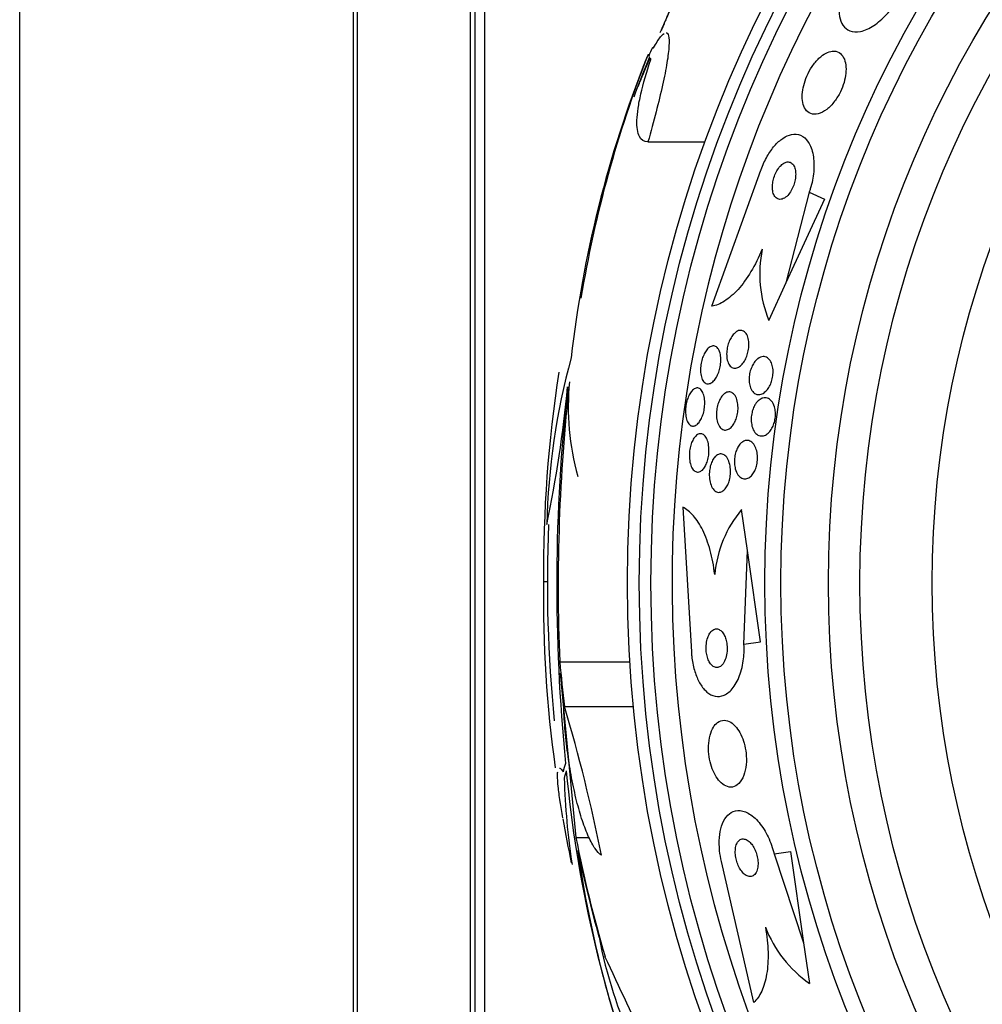
# Model space of a CAD drawing. Units: millimetres. Extents: x 0 to 1432, y 0 to 2123.
# Drawn here: x 1015 to 1035, y 1171 to 1191 of the extents above; entities that cross this region are included whole.
import ezdxf
from ezdxf import colors
from ezdxf.entities.mleader import LeaderData, LeaderLine
from ezdxf.math import Vec2, Vec3

# ---------------------------------------------------------------- set-up
doc = ezdxf.new("R2010")
doc.units = ezdxf.units.MM
doc.layers.add('DV1_Défaut', color=7, linetype='Continuous')
doc.layers.add('Défaut', color=7, linetype='Continuous')

# ---------------------------------------------------------------- blocks, each defined once
blk = doc.blocks.new('_DOT')
at = {"color": 0}
blk.add_line((0, 0), (-1, 0), dxfattribs=at)
at = {"color": 0, "const_width": 0.333}
blk.add_lwpolyline([(-0.1665, 0, 1), (0.1665, 0, 1)], format="xyb", close=True, dxfattribs=at)
blk = doc.blocks.new('SE')
at = {"layer": 'DV1_Défaut', "color": 7, "linetype": 'Continuous'}
for p, q in [((1015.12, 1162.769), (1015.12, 1196.154)), ((1022.061, 1162.769), (1022.061, 1196.154)), ((1022.143, 1162.812), (1022.143, 1196.112)), ((1024.491, 1162.812), (1024.491, 1196.112)), ((1024.591, 1162.912), (1024.591, 1196.012)), ((1024.791, 1163.462), (1024.791, 1195.462)), ((1027.975, 1189.771), (1028.216, 1190.387)), ((1028.185, 1190.447), (1028.212, 1190.447)), ((1028.183, 1188.63), (1029.372, 1188.63)), ((1029.51, 1185.212), (1030.531, 1188.044)), ((1031.535, 1187.585), (1031.052, 1185.697)), ((1031.535, 1187.585), (1031.85, 1187.441)), ((1031.85, 1187.441), (1031.052, 1185.697)), ((1031.052, 1185.697), (1030.697, 1184.921)), ((1028.907, 1181.036), (1029.086, 1178.03)), ((1030.249, 1180.134), (1030.127, 1180.987)), ((1030.179, 1178.186), (1030.249, 1180.134)), ((1030.521, 1178.235), (1030.249, 1180.134)), ((1026.091, 1179.487), (1026.012, 1179.487)), ((1030.179, 1178.186), (1030.521, 1178.235)), ((1026.349, 1177.824), (1027.807, 1177.824)), ((1026.36, 1177.584), (1026.684, 1174.173)), ((1026.448, 1176.891), (1027.881, 1176.891)), ((1026.684, 1174.173), (1026.964, 1174.173)), ((1030.804, 1173.831), (1031.146, 1173.88)), ((1030.804, 1173.831), (1031.418, 1171.981)), ((1031.146, 1173.88), (1031.418, 1171.981)), ((1030.383, 1170.74), (1029.71, 1173.674)), ((1031.418, 1171.981), (1031.539, 1171.136))]:
    blk.add_line(p, q, dxfattribs=at)
for radius in [26.834, 26.588, 26.346, 23.976, 23.645, 22.655, 22, 20.5]:
    blk.add_circle((1054.591, 1179.462), radius, dxfattribs=at)
for centre, radius, start, end in [((1054.591, 1179.462), 25.906, 104.778, 269.2147), ((1054.591, 1179.462), 28.55, 155.4099, 156.3894), ((1054.591, 1179.462), 28.575, 157.0709, 157.4617), ((1051.576, 1181.279), 25.124, 158.599, 170.6085), ((1054.591, 1179.462), 28.6, 157.5355, 157.9891), ((1050.648, 1181.4), 24.218, 158.3624, 173.5004), ((1054.591, 1179.462), 28.55, 157.9132, 159.284), ((1033.025, 1185.883), 2.519, 168.1896, 202.4599), ((1040.427, 1180.351), 14.351, 164.6847, 178.7003), ((1053.36, 1179.691), 27.349, 171.2665, 180.4281), ((1064.409, 1179.408), 38.093, 173.6215, 182.3824), ((1031.753, 1183.109), 5.228, 174.1672, 195.8888), ((1000.714, 1185.978), 25.913, 348.1959, 354.5956), ((1063.912, 1179.414), 37.626, 173.709, 185.6465), ((1032.039, 1179.408), 2.479, 140.4546, 174.628), ((1054.591, 1179.462), 28.5, 177.5572, 185.7715), ((1054.591, 1179.462), 37.5, 207.7153, 0), ((1050.338, 1179.081), 24.33, 179.0445, 188.1868), ((994.297, 1167.258), 33.562, 11.2434, 16.6779), ((1051.987, 1177.913), 25.611, 185.2799, 200.751), ((1040.897, 1175.825), 14.462, 181.6748, 188.8128), ((1054.591, 1179.462), 28.6, 189.8698, 191.7408), ((1049.632, 1177.143), 23.136, 188.0618, 201.3364), ((1033.015, 1173.234), 2.565, 201.2369, 234.8672), ((1037.445, 1174.124), 10.478, 191.1634, 216.9849), ((791.426, 1060.712), 260.67, 24.26104, 25.19909)]:
    blk.add_arc(centre, radius, start, end, dxfattribs=at)
for centre, major_axis, ratio, start_param, end_param in [((1054.591, 1190.615), (-26.334, 0), 0.021885, 0.036461, 0.056081), ((1054.591, 1190.446), (-26.397, 0), 0.064138, 0.018902, 0.061127), ((1054.591, 1180.22), (-28.348, 0), 0.979798, 0.086359, 0.120164), ((1054.591, 1180.216), (-28.359, 0), 0.97905, 0.09496, 0.117963), ((1054.591, 1175.057), (-28.234, 0), 0.261489, -0.088842, -0.064947), ((1054.591, 1174.92), (-28.21, 0), 0.263662, -0.085697, -0.064933), ((1054.591, 1179.655), (-28.442, 0), 0.997927, 0.194363, 0.284192), ((1054.591, 1179.689), (-28.465, 0), 0.996657, 0.205541, 0.270959)]:
    blk.add_ellipse(centre, major_axis=major_axis, ratio=ratio, start_param=start_param, end_param=end_param, dxfattribs=at)
for points, knots in [([(1032.361, 1192.046), (1032.351, 1192.028), (1032.341, 1192.01), (1032.331, 1191.992), (1032.284, 1191.902), (1032.245, 1191.808), (1032.216, 1191.718), (1032.188, 1191.63), (1032.169, 1191.543), (1032.161, 1191.464), (1032.152, 1191.382), (1032.154, 1191.305), (1032.165, 1191.238), (1032.177, 1191.165), (1032.202, 1191.103), (1032.235, 1191.054), (1032.273, 1190.999), (1032.323, 1190.96), (1032.381, 1190.938), (1032.445, 1190.914), (1032.521, 1190.91), (1032.603, 1190.927), (1032.689, 1190.944), (1032.783, 1190.985), (1032.878, 1191.048), (1032.967, 1191.106), (1033.06, 1191.187), (1033.146, 1191.283), (1033.221, 1191.366), (1033.293, 1191.464), (1033.354, 1191.568), (1033.358, 1191.574), (1033.361, 1191.58), (1033.365, 1191.587)], [0, 0, 0, 0, 0.018139, 0.018139, 0.018139, 0.108747, 0.108747, 0.108747, 0.19656, 0.19656, 0.19656, 0.288659, 0.288659, 0.288659, 0.390426, 0.390426, 0.390426, 0.504961, 0.504961, 0.504961, 0.631367, 0.631367, 0.631367, 0.762552, 0.762552, 0.762552, 0.886331, 0.886331, 0.886331, 0.99357, 0.99357, 0.99357, 1, 1, 1, 1]), ([(1028.465, 1190.949), (1028.467, 1190.954), (1028.47, 1190.959), (1028.472, 1190.964), (1028.509, 1191.052), (1028.542, 1191.131), (1028.568, 1191.193), (1028.592, 1191.251), (1028.611, 1191.295), (1028.621, 1191.32), (1028.63, 1191.341), (1028.633, 1191.349), (1028.632, 1191.346)], [0, 0, 0, 0, 0.020264, 0.020264, 0.020264, 0.387628, 0.387628, 0.387628, 0.727209, 0.727209, 0.727209, 1, 1, 1, 1]), ([(1028.558, 1190.898), (1028.582, 1190.899), (1028.6, 1190.878), (1028.623, 1190.789), (1028.626, 1190.718), (1028.614, 1190.53), (1028.6, 1190.411), (1028.554, 1190.137), (1028.524, 1189.981), (1028.447, 1189.634), (1028.402, 1189.449), (1028.301, 1189.054), (1028.244, 1188.845), (1028.183, 1188.63)], [0, 0, 0, 0, 0.155323, 0.155323, 0.324259, 0.324259, 0.493194, 0.493194, 0.662129, 0.662129, 0.831065, 0.831065, 1, 1, 1, 1]), ([(1028.298, 1190.583), (1028.353, 1190.682), (1028.402, 1190.758), (1028.471, 1190.845), (1028.496, 1190.869), (1028.518, 1190.884)], [0, 0, 0, 0, 0.608705, 0.608705, 1, 1, 1, 1]), ([(1027.975, 1189.771), (1027.981, 1189.785), (1027.987, 1189.8), (1027.993, 1189.815), (1028.022, 1189.885), (1028.055, 1189.965), (1028.091, 1190.051), (1028.129, 1190.143), (1028.17, 1190.242), (1028.212, 1190.343), (1028.216, 1190.353), (1028.22, 1190.363), (1028.224, 1190.373)], [0, 0, 0, 0, 0.090596, 0.090596, 0.090596, 0.507145, 0.507145, 0.507145, 0.955335, 0.955335, 0.955335, 1, 1, 1, 1]), ([(1031.886, 1190.476), (1031.838, 1190.451), (1031.787, 1190.414), (1031.738, 1190.367), (1031.688, 1190.32), (1031.639, 1190.261), (1031.595, 1190.195), (1031.554, 1190.135), (1031.517, 1190.067), (1031.487, 1189.998), (1031.46, 1189.935), (1031.437, 1189.868), (1031.421, 1189.804), (1031.405, 1189.74), (1031.395, 1189.676), (1031.392, 1189.618), (1031.388, 1189.556), (1031.392, 1189.498), (1031.402, 1189.448), (1031.414, 1189.392), (1031.433, 1189.344), (1031.458, 1189.307), (1031.487, 1189.265), (1031.524, 1189.235), (1031.566, 1189.219), (1031.611, 1189.202), (1031.664, 1189.2), (1031.721, 1189.214), (1031.777, 1189.228), (1031.839, 1189.259), (1031.9, 1189.306), (1031.955, 1189.349), (1032.011, 1189.406), (1032.063, 1189.474), (1032.107, 1189.532), (1032.148, 1189.6), (1032.183, 1189.67), (1032.214, 1189.733), (1032.24, 1189.8), (1032.259, 1189.865), (1032.277, 1189.929), (1032.29, 1189.993), (1032.296, 1190.053), (1032.303, 1190.116), (1032.302, 1190.175), (1032.296, 1190.228), (1032.288, 1190.287), (1032.273, 1190.338), (1032.251, 1190.38), (1032.227, 1190.427), (1032.195, 1190.463), (1032.157, 1190.486), (1032.115, 1190.511), (1032.066, 1190.522), (1032.013, 1190.516), (1031.973, 1190.511), (1031.93, 1190.498), (1031.886, 1190.476)], [0, 0, 0, 0, 0.052815, 0.052815, 0.052815, 0.105983, 0.105983, 0.105983, 0.154257, 0.154257, 0.154257, 0.19876, 0.19876, 0.19876, 0.243407, 0.243407, 0.243407, 0.291417, 0.291417, 0.291417, 0.345014, 0.345014, 0.345014, 0.404975, 0.404975, 0.404975, 0.469577, 0.469577, 0.469577, 0.534013, 0.534013, 0.534013, 0.592456, 0.592456, 0.592456, 0.642682, 0.642682, 0.642682, 0.6875, 0.6875, 0.6875, 0.731391, 0.731391, 0.731391, 0.778063, 0.778063, 0.778063, 0.830111, 0.830111, 0.830111, 0.888708, 0.888708, 0.888708, 0.952609, 0.952609, 0.952609, 1, 1, 1, 1]), ([(1028.183, 1188.63), (1028.103, 1188.63), (1028.043, 1188.667), (1027.985, 1188.78), (1027.971, 1188.828), (1027.954, 1188.941), (1027.951, 1189.006), (1027.956, 1189.154), (1027.965, 1189.237), (1027.992, 1189.419), (1028.011, 1189.52), (1028.085, 1189.84), (1028.154, 1190.079), (1028.243, 1190.343)], [0, 0, 0, 0, 0.25, 0.25, 0.375, 0.375, 0.5, 0.5, 0.625, 0.625, 0.75, 0.75, 1, 1, 1, 1]), ([(1030.531, 1188.044), (1030.532, 1188.048), (1030.534, 1188.052), (1030.535, 1188.056), (1030.57, 1188.152), (1030.614, 1188.247), (1030.663, 1188.332), (1030.709, 1188.413), (1030.761, 1188.486), (1030.815, 1188.548), (1030.871, 1188.612), (1030.929, 1188.664), (1030.986, 1188.703), (1031.049, 1188.745), (1031.111, 1188.772), (1031.17, 1188.784), (1031.236, 1188.797), (1031.299, 1188.79), (1031.355, 1188.767), (1031.417, 1188.741), (1031.472, 1188.692), (1031.516, 1188.626), (1031.562, 1188.556), (1031.597, 1188.464), (1031.616, 1188.357), (1031.635, 1188.254), (1031.64, 1188.133), (1031.628, 1188.005), (1031.618, 1187.893), (1031.594, 1187.772), (1031.558, 1187.655), (1031.551, 1187.631), (1031.544, 1187.608), (1031.535, 1187.585)], [0, 0, 0, 0, 0.003541, 0.003541, 0.003541, 0.095323, 0.095323, 0.095323, 0.183078, 0.183078, 0.183078, 0.274129, 0.274129, 0.274129, 0.37415, 0.37415, 0.37415, 0.486665, 0.486665, 0.486665, 0.611547, 0.611547, 0.611547, 0.742726, 0.742726, 0.742726, 0.868443, 0.868443, 0.868443, 0.97839, 0.97839, 0.97839, 1, 1, 1, 1]), ([(1031.005, 1188.185), (1030.981, 1188.171), (1030.955, 1188.149), (1030.931, 1188.122), (1030.907, 1188.096), (1030.883, 1188.062), (1030.862, 1188.025), (1030.843, 1187.991), (1030.826, 1187.953), (1030.812, 1187.914), (1030.799, 1187.877), (1030.789, 1187.839), (1030.782, 1187.802), (1030.775, 1187.763), (1030.771, 1187.725), (1030.771, 1187.691), (1030.771, 1187.652), (1030.775, 1187.616), (1030.782, 1187.585), (1030.791, 1187.55), (1030.803, 1187.521), (1030.819, 1187.497), (1030.837, 1187.471), (1030.86, 1187.453), (1030.885, 1187.443), (1030.911, 1187.433), (1030.941, 1187.432), (1030.973, 1187.442), (1031.003, 1187.451), (1031.036, 1187.47), (1031.067, 1187.498), (1031.095, 1187.523), (1031.123, 1187.556), (1031.147, 1187.594), (1031.168, 1187.627), (1031.188, 1187.665), (1031.203, 1187.704), (1031.218, 1187.74), (1031.23, 1187.779), (1031.238, 1187.816), (1031.247, 1187.854), (1031.252, 1187.892), (1031.253, 1187.928), (1031.255, 1187.967), (1031.253, 1188.003), (1031.248, 1188.036), (1031.242, 1188.072), (1031.232, 1188.104), (1031.218, 1188.13), (1031.202, 1188.159), (1031.183, 1188.182), (1031.16, 1188.196), (1031.135, 1188.211), (1031.107, 1188.217), (1031.076, 1188.212), (1031.054, 1188.209), (1031.03, 1188.2), (1031.005, 1188.185)], [0, 0, 0, 0, 0.049339, 0.049339, 0.049339, 0.098966, 0.098966, 0.098966, 0.144852, 0.144852, 0.144852, 0.188648, 0.188648, 0.188648, 0.234126, 0.234126, 0.234126, 0.284188, 0.284188, 0.284188, 0.3406, 0.3406, 0.3406, 0.403217, 0.403217, 0.403217, 0.468854, 0.468854, 0.468854, 0.531595, 0.531595, 0.531595, 0.586493, 0.586493, 0.586493, 0.633745, 0.633745, 0.633745, 0.677457, 0.677457, 0.677457, 0.721956, 0.721956, 0.721956, 0.770507, 0.770507, 0.770507, 0.825237, 0.825237, 0.825237, 0.886519, 0.886519, 0.886519, 0.951828, 0.951828, 0.951828, 1, 1, 1, 1]), ([(1030.559, 1186.399), (1030.489, 1186.229), (1030.41, 1186.074), (1030.239, 1185.791), (1030.148, 1185.668), (1029.963, 1185.462), (1029.869, 1185.381), (1029.685, 1185.264), (1029.595, 1185.227), (1029.51, 1185.212)], [0, 0, 0, 0, 0.25, 0.25, 0.5, 0.5, 0.75, 0.75, 1, 1, 1, 1]), ([(1030.003, 1184.67), (1030.031, 1184.693), (1030.061, 1184.707), (1030.09, 1184.711), (1030.118, 1184.715), (1030.146, 1184.71), (1030.171, 1184.696), (1030.196, 1184.682), (1030.219, 1184.657), (1030.237, 1184.624), (1030.254, 1184.593), (1030.267, 1184.553), (1030.275, 1184.508), (1030.281, 1184.469), (1030.283, 1184.424), (1030.28, 1184.379), (1030.278, 1184.339), (1030.271, 1184.297), (1030.262, 1184.258), (1030.252, 1184.22), (1030.24, 1184.182), (1030.226, 1184.149), (1030.211, 1184.113), (1030.193, 1184.081), (1030.174, 1184.053), (1030.154, 1184.022), (1030.131, 1183.996), (1030.108, 1183.977), (1030.083, 1183.954), (1030.056, 1183.939), (1030.03, 1183.931), (1030.002, 1183.922), (1029.974, 1183.922), (1029.948, 1183.931), (1029.922, 1183.941), (1029.897, 1183.96), (1029.877, 1183.989), (1029.857, 1184.016), (1029.842, 1184.052), (1029.832, 1184.095), (1029.823, 1184.133), (1029.818, 1184.177), (1029.819, 1184.223), (1029.819, 1184.263), (1029.824, 1184.306), (1029.832, 1184.348), (1029.839, 1184.386), (1029.85, 1184.425), (1029.863, 1184.46), (1029.877, 1184.497), (1029.893, 1184.531), (1029.91, 1184.56), (1029.929, 1184.593), (1029.95, 1184.62), (1029.972, 1184.643), (1029.982, 1184.653), (1029.992, 1184.662), (1030.003, 1184.67)], [0, 0, 0, 0, 0.063971, 0.063971, 0.063971, 0.127846, 0.127846, 0.127846, 0.193096, 0.193096, 0.193096, 0.253746, 0.253746, 0.253746, 0.306189, 0.306189, 0.306189, 0.352089, 0.352089, 0.352089, 0.395821, 0.395821, 0.395821, 0.441372, 0.441372, 0.441372, 0.491653, 0.491653, 0.491653, 0.548348, 0.548348, 0.548348, 0.611084, 0.611084, 0.611084, 0.676411, 0.676411, 0.676411, 0.738472, 0.738472, 0.738472, 0.792845, 0.792845, 0.792845, 0.840057, 0.840057, 0.840057, 0.884037, 0.884037, 0.884037, 0.92884, 0.92884, 0.92884, 0.977559, 0.977559, 0.977559, 1, 1, 1, 1]), ([(1029.437, 1184.341), (1029.463, 1184.364), (1029.489, 1184.38), (1029.515, 1184.387), (1029.54, 1184.393), (1029.565, 1184.391), (1029.588, 1184.38), (1029.611, 1184.368), (1029.633, 1184.347), (1029.65, 1184.318), (1029.667, 1184.29), (1029.68, 1184.253), (1029.688, 1184.21), (1029.696, 1184.172), (1029.699, 1184.128), (1029.698, 1184.082), (1029.697, 1184.041), (1029.692, 1183.998), (1029.684, 1183.957), (1029.676, 1183.917), (1029.666, 1183.878), (1029.653, 1183.842), (1029.639, 1183.806), (1029.624, 1183.772), (1029.607, 1183.742), (1029.588, 1183.711), (1029.568, 1183.683), (1029.548, 1183.662), (1029.525, 1183.638), (1029.501, 1183.621), (1029.478, 1183.611), (1029.453, 1183.6), (1029.427, 1183.598), (1029.404, 1183.604), (1029.38, 1183.61), (1029.357, 1183.626), (1029.338, 1183.65), (1029.319, 1183.674), (1029.303, 1183.707), (1029.293, 1183.747), (1029.283, 1183.783), (1029.277, 1183.826), (1029.276, 1183.872), (1029.275, 1183.912), (1029.277, 1183.956), (1029.284, 1183.999), (1029.29, 1184.039), (1029.299, 1184.08), (1029.311, 1184.117), (1029.322, 1184.155), (1029.337, 1184.191), (1029.353, 1184.222), (1029.369, 1184.256), (1029.388, 1184.285), (1029.408, 1184.309), (1029.417, 1184.321), (1029.427, 1184.331), (1029.437, 1184.341)], [0, 0, 0, 0, 0.061807, 0.061807, 0.061807, 0.123495, 0.123495, 0.123495, 0.187002, 0.187002, 0.187002, 0.247652, 0.247652, 0.247652, 0.301815, 0.301815, 0.301815, 0.349865, 0.349865, 0.349865, 0.395117, 0.395117, 0.395117, 0.44119, 0.44119, 0.44119, 0.49089, 0.49089, 0.49089, 0.545934, 0.545934, 0.545934, 0.606354, 0.606354, 0.606354, 0.669719, 0.669719, 0.669719, 0.731424, 0.731424, 0.731424, 0.787297, 0.787297, 0.787297, 0.836722, 0.836722, 0.836722, 0.882442, 0.882442, 0.882442, 0.928037, 0.928037, 0.928037, 0.976472, 0.976472, 0.976472, 1, 1, 1, 1]), ([(1030.467, 1184.123), (1030.503, 1184.15), (1030.541, 1184.165), (1030.577, 1184.167), (1030.608, 1184.168), (1030.638, 1184.16), (1030.665, 1184.142), (1030.693, 1184.125), (1030.718, 1184.096), (1030.738, 1184.059), (1030.754, 1184.03), (1030.766, 1183.995), (1030.774, 1183.957), (1030.782, 1183.918), (1030.786, 1183.873), (1030.784, 1183.828), (1030.783, 1183.788), (1030.777, 1183.746), (1030.768, 1183.707), (1030.76, 1183.669), (1030.748, 1183.633), (1030.734, 1183.6), (1030.719, 1183.565), (1030.702, 1183.534), (1030.683, 1183.506), (1030.662, 1183.476), (1030.64, 1183.451), (1030.616, 1183.431), (1030.589, 1183.408), (1030.562, 1183.392), (1030.534, 1183.384), (1030.503, 1183.374), (1030.473, 1183.373), (1030.444, 1183.381), (1030.414, 1183.39), (1030.385, 1183.409), (1030.361, 1183.438), (1030.338, 1183.466), (1030.318, 1183.503), (1030.305, 1183.548), (1030.295, 1183.581), (1030.289, 1183.618), (1030.287, 1183.658), (1030.284, 1183.697), (1030.286, 1183.74), (1030.292, 1183.782), (1030.298, 1183.821), (1030.307, 1183.86), (1030.319, 1183.896), (1030.331, 1183.932), (1030.346, 1183.966), (1030.362, 1183.996), (1030.38, 1184.029), (1030.4, 1184.057), (1030.421, 1184.081), (1030.436, 1184.097), (1030.451, 1184.111), (1030.467, 1184.123)], [0, 0, 0, 0, 0.07566, 0.07566, 0.07566, 0.14064, 0.14064, 0.14064, 0.207961, 0.207961, 0.207961, 0.259081, 0.259081, 0.259081, 0.310615, 0.310615, 0.310615, 0.355861, 0.355861, 0.355861, 0.398103, 0.398103, 0.398103, 0.441918, 0.441918, 0.441918, 0.4907, 0.4907, 0.4907, 0.546663, 0.546663, 0.546663, 0.610009, 0.610009, 0.610009, 0.677435, 0.677435, 0.677435, 0.742125, 0.742125, 0.742125, 0.788816, 0.788816, 0.788816, 0.835758, 0.835758, 0.835758, 0.878822, 0.878822, 0.878822, 0.921566, 0.921566, 0.921566, 0.967738, 0.967738, 0.967738, 1, 1, 1, 1]), ([(1029.093, 1183.45), (1029.116, 1183.477), (1029.14, 1183.495), (1029.164, 1183.506), (1029.188, 1183.516), (1029.211, 1183.517), (1029.234, 1183.511), (1029.257, 1183.504), (1029.279, 1183.488), (1029.297, 1183.463), (1029.316, 1183.438), (1029.332, 1183.405), (1029.343, 1183.365), (1029.354, 1183.328), (1029.361, 1183.285), (1029.363, 1183.238), (1029.365, 1183.197), (1029.363, 1183.152), (1029.358, 1183.107), (1029.353, 1183.067), (1029.345, 1183.026), (1029.334, 1182.987), (1029.323, 1182.95), (1029.31, 1182.914), (1029.295, 1182.883), (1029.28, 1182.85), (1029.262, 1182.821), (1029.244, 1182.798), (1029.224, 1182.772), (1029.202, 1182.752), (1029.181, 1182.74), (1029.158, 1182.726), (1029.134, 1182.719), (1029.112, 1182.721), (1029.088, 1182.723), (1029.066, 1182.734), (1029.045, 1182.754), (1029.025, 1182.773), (1029.007, 1182.802), (1028.994, 1182.839), (1028.981, 1182.873), (1028.972, 1182.914), (1028.967, 1182.96), (1028.963, 1183.001), (1028.962, 1183.046), (1028.966, 1183.091), (1028.969, 1183.133), (1028.976, 1183.175), (1028.985, 1183.215), (1028.994, 1183.254), (1029.006, 1183.291), (1029.02, 1183.325), (1029.034, 1183.359), (1029.05, 1183.39), (1029.067, 1183.416), (1029.076, 1183.429), (1029.084, 1183.44), (1029.093, 1183.45)], [0, 0, 0, 0, 0.05971, 0.05971, 0.05971, 0.11924, 0.11924, 0.11924, 0.181741, 0.181741, 0.181741, 0.243581, 0.243581, 0.243581, 0.30052, 0.30052, 0.30052, 0.351176, 0.351176, 0.351176, 0.397689, 0.397689, 0.397689, 0.443519, 0.443519, 0.443519, 0.491707, 0.491707, 0.491707, 0.544367, 0.544367, 0.544367, 0.602289, 0.602289, 0.602289, 0.664223, 0.664223, 0.664223, 0.726596, 0.726596, 0.726596, 0.784993, 0.784993, 0.784993, 0.837197, 0.837197, 0.837197, 0.884569, 0.884569, 0.884569, 0.930334, 0.930334, 0.930334, 0.977619, 0.977619, 0.977619, 1, 1, 1, 1]), ([(1029.779, 1183.401), (1029.807, 1183.421), (1029.835, 1183.432), (1029.863, 1183.434), (1029.891, 1183.435), (1029.918, 1183.427), (1029.942, 1183.41), (1029.967, 1183.393), (1029.99, 1183.366), (1030.009, 1183.331), (1030.026, 1183.297), (1030.039, 1183.256), (1030.047, 1183.209), (1030.054, 1183.168), (1030.057, 1183.121), (1030.055, 1183.075), (1030.053, 1183.034), (1030.048, 1182.991), (1030.039, 1182.951), (1030.03, 1182.913), (1030.018, 1182.876), (1030.005, 1182.843), (1029.991, 1182.809), (1029.974, 1182.778), (1029.956, 1182.751), (1029.936, 1182.722), (1029.915, 1182.699), (1029.893, 1182.681), (1029.868, 1182.661), (1029.843, 1182.648), (1029.818, 1182.643), (1029.791, 1182.636), (1029.763, 1182.639), (1029.738, 1182.651), (1029.712, 1182.663), (1029.688, 1182.685), (1029.667, 1182.716), (1029.648, 1182.746), (1029.632, 1182.784), (1029.621, 1182.829), (1029.611, 1182.869), (1029.606, 1182.915), (1029.606, 1182.963), (1029.606, 1183.004), (1029.609, 1183.048), (1029.617, 1183.09), (1029.624, 1183.129), (1029.634, 1183.167), (1029.646, 1183.203), (1029.659, 1183.238), (1029.674, 1183.271), (1029.691, 1183.299), (1029.709, 1183.33), (1029.729, 1183.356), (1029.75, 1183.376), (1029.759, 1183.386), (1029.769, 1183.394), (1029.779, 1183.401)], [0, 0, 0, 0, 0.063487, 0.063487, 0.063487, 0.126852, 0.126852, 0.126852, 0.192093, 0.192093, 0.192093, 0.253383, 0.253383, 0.253383, 0.306697, 0.306697, 0.306697, 0.353168, 0.353168, 0.353168, 0.397017, 0.397017, 0.397017, 0.442298, 0.442298, 0.442298, 0.492015, 0.492015, 0.492015, 0.547987, 0.547987, 0.547987, 0.610104, 0.610104, 0.610104, 0.675283, 0.675283, 0.675283, 0.737858, 0.737858, 0.737858, 0.793094, 0.793094, 0.793094, 0.84097, 0.84097, 0.84097, 0.88518, 0.88518, 0.88518, 0.929815, 0.929815, 0.929815, 0.978053, 0.978053, 0.978053, 1, 1, 1, 1]), ([(1030.416, 1183.177), (1030.439, 1183.213), (1030.465, 1183.242), (1030.492, 1183.264), (1030.519, 1183.285), (1030.547, 1183.299), (1030.574, 1183.306), (1030.605, 1183.314), (1030.636, 1183.313), (1030.665, 1183.303), (1030.696, 1183.292), (1030.726, 1183.271), (1030.751, 1183.241), (1030.776, 1183.211), (1030.797, 1183.171), (1030.811, 1183.124), (1030.821, 1183.09), (1030.829, 1183.052), (1030.832, 1183.012), (1030.835, 1182.972), (1030.833, 1182.928), (1030.828, 1182.886), (1030.823, 1182.847), (1030.814, 1182.809), (1030.802, 1182.773), (1030.791, 1182.738), (1030.776, 1182.705), (1030.76, 1182.676), (1030.742, 1182.645), (1030.722, 1182.617), (1030.701, 1182.595), (1030.677, 1182.569), (1030.652, 1182.55), (1030.626, 1182.537), (1030.597, 1182.522), (1030.567, 1182.515), (1030.538, 1182.517), (1030.506, 1182.518), (1030.475, 1182.53), (1030.447, 1182.551), (1030.419, 1182.572), (1030.393, 1182.604), (1030.373, 1182.645), (1030.358, 1182.675), (1030.346, 1182.712), (1030.339, 1182.752), (1030.331, 1182.792), (1030.328, 1182.837), (1030.329, 1182.882), (1030.331, 1182.923), (1030.337, 1182.964), (1030.346, 1183.004), (1030.354, 1183.041), (1030.366, 1183.077), (1030.38, 1183.109), (1030.391, 1183.133), (1030.403, 1183.156), (1030.416, 1183.177)], [0, 0, 0, 0, 0.056465, 0.056465, 0.056465, 0.112545, 0.112545, 0.112545, 0.1757, 0.1757, 0.1757, 0.243736, 0.243736, 0.243736, 0.309727, 0.309727, 0.309727, 0.356467, 0.356467, 0.356467, 0.403494, 0.403494, 0.403494, 0.446162, 0.446162, 0.446162, 0.488224, 0.488224, 0.488224, 0.533763, 0.533763, 0.533763, 0.585726, 0.585726, 0.585726, 0.64562, 0.64562, 0.64562, 0.712146, 0.712146, 0.712146, 0.779867, 0.779867, 0.779867, 0.830415, 0.830415, 0.830415, 0.881369, 0.881369, 0.881369, 0.92617, 0.92617, 0.92617, 0.968107, 0.968107, 0.968107, 1, 1, 1, 1]), ([(1029.175, 1182.516), (1029.198, 1182.539), (1029.223, 1182.555), (1029.248, 1182.561), (1029.272, 1182.567), (1029.297, 1182.565), (1029.319, 1182.554), (1029.343, 1182.543), (1029.366, 1182.523), (1029.385, 1182.494), (1029.404, 1182.466), (1029.42, 1182.428), (1029.432, 1182.385), (1029.442, 1182.345), (1029.449, 1182.299), (1029.451, 1182.251), (1029.453, 1182.208), (1029.451, 1182.163), (1029.445, 1182.119), (1029.44, 1182.079), (1029.432, 1182.039), (1029.421, 1182.002), (1029.41, 1181.966), (1029.396, 1181.932), (1029.381, 1181.903), (1029.366, 1181.872), (1029.348, 1181.846), (1029.329, 1181.825), (1029.309, 1181.802), (1029.287, 1181.786), (1029.265, 1181.777), (1029.241, 1181.766), (1029.217, 1181.764), (1029.194, 1181.769), (1029.17, 1181.775), (1029.146, 1181.791), (1029.126, 1181.815), (1029.105, 1181.839), (1029.087, 1181.872), (1029.073, 1181.912), (1029.06, 1181.949), (1029.051, 1181.994), (1029.046, 1182.042), (1029.042, 1182.084), (1029.042, 1182.13), (1029.046, 1182.176), (1029.049, 1182.217), (1029.056, 1182.259), (1029.066, 1182.298), (1029.075, 1182.335), (1029.087, 1182.371), (1029.101, 1182.402), (1029.116, 1182.435), (1029.132, 1182.464), (1029.15, 1182.487), (1029.158, 1182.498), (1029.166, 1182.507), (1029.175, 1182.516)], [0, 0, 0, 0, 0.060271, 0.060271, 0.060271, 0.120349, 0.120349, 0.120349, 0.183653, 0.183653, 0.183653, 0.246118, 0.246118, 0.246118, 0.303112, 0.303112, 0.303112, 0.35328, 0.35328, 0.35328, 0.399126, 0.399126, 0.399126, 0.444413, 0.444413, 0.444413, 0.492338, 0.492338, 0.492338, 0.545109, 0.545109, 0.545109, 0.603544, 0.603544, 0.603544, 0.666262, 0.666262, 0.666262, 0.72932, 0.72932, 0.72932, 0.787885, 0.787885, 0.787885, 0.839678, 0.839678, 0.839678, 0.886386, 0.886386, 0.886386, 0.93156, 0.93156, 0.93156, 0.978504, 0.978504, 0.978504, 1, 1, 1, 1]), ([(1030.153, 1182.398), (1030.187, 1182.42), (1030.224, 1182.428), (1030.259, 1182.424), (1030.288, 1182.42), (1030.317, 1182.407), (1030.343, 1182.385), (1030.37, 1182.362), (1030.395, 1182.329), (1030.415, 1182.288), (1030.43, 1182.256), (1030.442, 1182.218), (1030.45, 1182.176), (1030.458, 1182.135), (1030.462, 1182.089), (1030.461, 1182.042), (1030.459, 1182.001), (1030.454, 1181.959), (1030.446, 1181.919), (1030.438, 1181.882), (1030.426, 1181.847), (1030.413, 1181.815), (1030.398, 1181.782), (1030.382, 1181.753), (1030.364, 1181.728), (1030.344, 1181.701), (1030.322, 1181.678), (1030.3, 1181.662), (1030.274, 1181.643), (1030.247, 1181.632), (1030.221, 1181.628), (1030.191, 1181.623), (1030.162, 1181.628), (1030.134, 1181.641), (1030.105, 1181.655), (1030.077, 1181.679), (1030.054, 1181.712), (1030.032, 1181.745), (1030.012, 1181.786), (1029.999, 1181.834), (1029.99, 1181.87), (1029.984, 1181.909), (1029.981, 1181.95), (1029.979, 1181.992), (1029.98, 1182.036), (1029.986, 1182.078), (1029.991, 1182.117), (1030, 1182.156), (1030.011, 1182.191), (1030.023, 1182.226), (1030.037, 1182.258), (1030.053, 1182.286), (1030.07, 1182.317), (1030.09, 1182.342), (1030.11, 1182.363), (1030.124, 1182.377), (1030.138, 1182.389), (1030.153, 1182.398)], [0, 0, 0, 0, 0.075813, 0.075813, 0.075813, 0.140318, 0.140318, 0.140318, 0.207475, 0.207475, 0.207475, 0.259097, 0.259097, 0.259097, 0.311136, 0.311136, 0.311136, 0.356782, 0.356782, 0.356782, 0.399225, 0.399225, 0.399225, 0.443035, 0.443035, 0.443035, 0.491624, 0.491624, 0.491624, 0.547228, 0.547228, 0.547228, 0.610142, 0.610142, 0.610142, 0.677269, 0.677269, 0.677269, 0.742022, 0.742022, 0.742022, 0.789134, 0.789134, 0.789134, 0.836505, 0.836505, 0.836505, 0.879855, 0.879855, 0.879855, 0.922687, 0.922687, 0.922687, 0.968759, 0.968759, 0.968759, 1, 1, 1, 1]), ([(1029.606, 1182.11), (1029.632, 1182.131), (1029.66, 1182.142), (1029.687, 1182.145), (1029.714, 1182.147), (1029.74, 1182.14), (1029.765, 1182.125), (1029.791, 1182.109), (1029.815, 1182.083), (1029.836, 1182.049), (1029.856, 1182.016), (1029.872, 1181.974), (1029.883, 1181.926), (1029.893, 1181.884), (1029.899, 1181.836), (1029.899, 1181.787), (1029.9, 1181.745), (1029.896, 1181.7), (1029.889, 1181.659), (1029.883, 1181.62), (1029.873, 1181.582), (1029.861, 1181.548), (1029.848, 1181.514), (1029.833, 1181.483), (1029.817, 1181.457), (1029.799, 1181.429), (1029.78, 1181.405), (1029.759, 1181.387), (1029.737, 1181.368), (1029.713, 1181.355), (1029.689, 1181.349), (1029.662, 1181.342), (1029.636, 1181.344), (1029.611, 1181.355), (1029.584, 1181.366), (1029.559, 1181.386), (1029.537, 1181.416), (1029.515, 1181.445), (1029.496, 1181.483), (1029.483, 1181.528), (1029.47, 1181.569), (1029.462, 1181.616), (1029.459, 1181.666), (1029.456, 1181.709), (1029.458, 1181.754), (1029.463, 1181.799), (1029.468, 1181.838), (1029.476, 1181.878), (1029.487, 1181.914), (1029.498, 1181.95), (1029.512, 1181.983), (1029.527, 1182.011), (1029.543, 1182.041), (1029.561, 1182.067), (1029.58, 1182.087), (1029.589, 1182.096), (1029.597, 1182.104), (1029.606, 1182.11)], [0, 0, 0, 0, 0.062216, 0.062216, 0.062216, 0.124236, 0.124236, 0.124236, 0.189573, 0.189573, 0.189573, 0.2528, 0.2528, 0.2528, 0.308714, 0.308714, 0.308714, 0.356837, 0.356837, 0.356837, 0.40092, 0.40092, 0.40092, 0.445307, 0.445307, 0.445307, 0.493351, 0.493351, 0.493351, 0.547297, 0.547297, 0.547297, 0.60776, 0.60776, 0.60776, 0.672632, 0.672632, 0.672632, 0.73676, 0.73676, 0.73676, 0.79454, 0.79454, 0.79454, 0.844331, 0.844331, 0.844331, 0.889109, 0.889109, 0.889109, 0.93314, 0.93314, 0.93314, 0.97993, 0.97993, 0.97993, 1, 1, 1, 1]), ([(1029.571, 1179.64), (1029.55, 1179.818), (1029.518, 1179.984), (1029.433, 1180.295), (1029.381, 1180.435), (1029.263, 1180.676), (1029.197, 1180.778), (1029.058, 1180.938), (1028.983, 1180.998), (1028.907, 1181.036)], [0, 0, 0, 0, 0.25, 0.25, 0.5, 0.5, 0.75, 0.75, 1, 1, 1, 1]), ([(1029.445, 1178.377), (1029.43, 1178.345), (1029.417, 1178.307), (1029.407, 1178.265), (1029.398, 1178.223), (1029.393, 1178.177), (1029.392, 1178.129), (1029.391, 1178.087), (1029.394, 1178.042), (1029.4, 1178), (1029.406, 1177.962), (1029.416, 1177.924), (1029.427, 1177.891), (1029.439, 1177.858), (1029.454, 1177.828), (1029.469, 1177.803), (1029.486, 1177.776), (1029.506, 1177.754), (1029.525, 1177.737), (1029.547, 1177.72), (1029.571, 1177.708), (1029.594, 1177.704), (1029.62, 1177.7), (1029.646, 1177.704), (1029.671, 1177.716), (1029.698, 1177.729), (1029.723, 1177.752), (1029.746, 1177.783), (1029.768, 1177.814), (1029.788, 1177.854), (1029.802, 1177.901), (1029.815, 1177.943), (1029.825, 1177.992), (1029.829, 1178.043), (1029.832, 1178.087), (1029.831, 1178.133), (1029.826, 1178.178), (1029.822, 1178.217), (1029.814, 1178.256), (1029.803, 1178.292), (1029.793, 1178.326), (1029.78, 1178.358), (1029.765, 1178.385), (1029.749, 1178.414), (1029.731, 1178.439), (1029.712, 1178.457), (1029.691, 1178.478), (1029.669, 1178.492), (1029.646, 1178.5), (1029.621, 1178.509), (1029.595, 1178.509), (1029.57, 1178.502), (1029.543, 1178.494), (1029.517, 1178.476), (1029.493, 1178.45), (1029.476, 1178.43), (1029.459, 1178.405), (1029.445, 1178.377)], [0, 0, 0, 0, 0.05311, 0.05311, 0.05311, 0.106592, 0.106592, 0.106592, 0.154884, 0.154884, 0.154884, 0.199132, 0.199132, 0.199132, 0.243433, 0.243433, 0.243433, 0.291139, 0.291139, 0.291139, 0.344575, 0.344575, 0.344575, 0.404594, 0.404594, 0.404594, 0.469481, 0.469481, 0.469481, 0.534308, 0.534308, 0.534308, 0.593046, 0.593046, 0.593046, 0.643351, 0.643351, 0.643351, 0.688061, 0.688061, 0.688061, 0.731732, 0.731732, 0.731732, 0.778126, 0.778126, 0.778126, 0.829905, 0.829905, 0.829905, 0.888356, 0.888356, 0.888356, 0.952385, 0.952385, 0.952385, 1, 1, 1, 1]), ([(1029.086, 1178.03), (1029.088, 1177.999), (1029.09, 1177.968), (1029.094, 1177.937), (1029.104, 1177.839), (1029.123, 1177.741), (1029.148, 1177.652), (1029.173, 1177.564), (1029.206, 1177.483), (1029.242, 1177.414), (1029.28, 1177.341), (1029.324, 1177.279), (1029.37, 1177.231), (1029.422, 1177.178), (1029.477, 1177.141), (1029.532, 1177.121), (1029.594, 1177.098), (1029.658, 1177.096), (1029.719, 1177.113), (1029.786, 1177.131), (1029.852, 1177.173), (1029.911, 1177.236), (1029.972, 1177.301), (1030.028, 1177.389), (1030.072, 1177.496), (1030.114, 1177.596), (1030.146, 1177.716), (1030.165, 1177.844), (1030.18, 1177.952), (1030.186, 1178.071), (1030.179, 1178.186)], [0, 0, 0, 0, 0.027391, 0.027391, 0.027391, 0.116322, 0.116322, 0.116322, 0.204247, 0.204247, 0.204247, 0.296993, 0.296993, 0.296993, 0.399781, 0.399781, 0.399781, 0.51545, 0.51545, 0.51545, 0.642642, 0.642642, 0.642642, 0.773692, 0.773692, 0.773692, 0.896264, 0.896264, 0.896264, 1, 1, 1, 1]), ([(1027.215, 1173.802), (1027.172, 1173.83), (1027.128, 1173.877), (1027.039, 1174.004), (1026.994, 1174.087), (1026.905, 1174.281), (1026.862, 1174.393), (1026.778, 1174.647), (1026.737, 1174.786), (1026.663, 1175.083), (1026.627, 1175.244), (1026.564, 1175.576), (1026.537, 1175.746), (1026.49, 1176.094), (1026.471, 1176.271), (1026.442, 1176.615), (1026.433, 1176.785), (1026.429, 1176.949)], [0, 0, 0, 0, 0.125, 0.125, 0.25, 0.25, 0.375, 0.375, 0.5, 0.5, 0.625, 0.625, 0.75, 0.75, 0.875, 0.875, 1, 1, 1, 1]), ([(1029.543, 1176.463), (1029.514, 1176.418), (1029.49, 1176.36), (1029.473, 1176.295), (1029.456, 1176.229), (1029.445, 1176.153), (1029.442, 1176.073), (1029.44, 1176), (1029.445, 1175.923), (1029.456, 1175.848), (1029.467, 1175.779), (1029.483, 1175.71), (1029.504, 1175.647), (1029.525, 1175.584), (1029.55, 1175.525), (1029.578, 1175.473), (1029.609, 1175.418), (1029.642, 1175.371), (1029.678, 1175.333), (1029.717, 1175.291), (1029.759, 1175.26), (1029.8, 1175.241), (1029.846, 1175.22), (1029.893, 1175.213), (1029.937, 1175.22), (1029.985, 1175.228), (1030.031, 1175.253), (1030.071, 1175.294), (1030.112, 1175.334), (1030.148, 1175.392), (1030.175, 1175.463), (1030.199, 1175.528), (1030.217, 1175.606), (1030.225, 1175.69), (1030.231, 1175.763), (1030.231, 1175.843), (1030.223, 1175.921), (1030.215, 1175.991), (1030.201, 1176.062), (1030.183, 1176.128), (1030.165, 1176.193), (1030.141, 1176.254), (1030.115, 1176.308), (1030.087, 1176.365), (1030.054, 1176.416), (1030.021, 1176.458), (1029.983, 1176.504), (1029.943, 1176.54), (1029.903, 1176.565), (1029.857, 1176.593), (1029.811, 1176.607), (1029.766, 1176.608), (1029.718, 1176.608), (1029.671, 1176.592), (1029.628, 1176.56), (1029.597, 1176.537), (1029.568, 1176.504), (1029.543, 1176.463)], [0, 0, 0, 0, 0.053355, 0.053355, 0.053355, 0.107071, 0.107071, 0.107071, 0.155717, 0.155717, 0.155717, 0.200335, 0.200335, 0.200335, 0.244871, 0.244871, 0.244871, 0.292602, 0.292602, 0.292602, 0.345818, 0.345818, 0.345818, 0.40541, 0.40541, 0.40541, 0.469838, 0.469838, 0.469838, 0.534459, 0.534459, 0.534459, 0.593385, 0.593385, 0.593385, 0.644067, 0.644067, 0.644067, 0.689083, 0.689083, 0.689083, 0.732913, 0.732913, 0.732913, 0.77933, 0.77933, 0.77933, 0.830999, 0.830999, 0.830999, 0.889203, 0.889203, 0.889203, 0.952876, 0.952876, 0.952876, 1, 1, 1, 1]), ([(1026.411, 1174.577), (1026.39, 1174.699), (1026.372, 1174.811), (1026.339, 1175.033), (1026.326, 1175.14), (1026.308, 1175.321), (1026.303, 1175.396), (1026.302, 1175.486), (1026.303, 1175.512), (1026.306, 1175.533)], [0, 0, 0, 0, 0.258308, 0.258308, 0.554771, 0.554771, 0.851234, 0.851234, 1, 1, 1, 1]), ([(1026.342, 1175.615), (1026.346, 1175.615), (1026.349, 1175.614), (1026.37, 1175.604), (1026.392, 1175.578), (1026.417, 1175.536)], [0, 0, 0, 0, 0.188059, 0.188059, 1, 1, 1, 1]), ([(1029.71, 1173.674), (1029.693, 1173.747), (1029.681, 1173.821), (1029.673, 1173.894), (1029.663, 1173.99), (1029.661, 1174.084), (1029.668, 1174.17), (1029.675, 1174.258), (1029.69, 1174.338), (1029.712, 1174.408), (1029.736, 1174.482), (1029.769, 1174.546), (1029.807, 1174.595), (1029.849, 1174.651), (1029.9, 1174.689), (1029.954, 1174.711), (1030.015, 1174.735), (1030.083, 1174.738), (1030.152, 1174.721), (1030.227, 1174.702), (1030.305, 1174.659), (1030.381, 1174.594), (1030.456, 1174.53), (1030.53, 1174.442), (1030.597, 1174.336), (1030.656, 1174.241), (1030.71, 1174.128), (1030.752, 1174.009), (1030.772, 1173.951), (1030.789, 1173.891), (1030.804, 1173.831)], [0, 0, 0, 0, 0.0667, 0.0667, 0.0667, 0.154829, 0.154829, 0.154829, 0.244087, 0.244087, 0.244087, 0.340689, 0.340689, 0.340689, 0.448943, 0.448943, 0.448943, 0.570146, 0.570146, 0.570146, 0.700341, 0.700341, 0.700341, 0.829202, 0.829202, 0.829202, 0.944781, 0.944781, 0.944781, 1, 1, 1, 1]), ([(1030.037, 1174.057), (1030.024, 1174.032), (1030.013, 1174.001), (1030.006, 1173.965), (1030, 1173.93), (1029.997, 1173.889), (1029.999, 1173.847), (1030, 1173.808), (1030.006, 1173.766), (1030.015, 1173.726), (1030.023, 1173.687), (1030.035, 1173.649), (1030.049, 1173.614), (1030.064, 1173.577), (1030.081, 1173.543), (1030.099, 1173.513), (1030.12, 1173.481), (1030.142, 1173.452), (1030.164, 1173.429), (1030.19, 1173.404), (1030.217, 1173.385), (1030.243, 1173.372), (1030.271, 1173.359), (1030.3, 1173.354), (1030.327, 1173.358), (1030.355, 1173.363), (1030.381, 1173.377), (1030.403, 1173.401), (1030.424, 1173.423), (1030.442, 1173.456), (1030.454, 1173.496), (1030.465, 1173.531), (1030.471, 1173.574), (1030.472, 1173.619), (1030.473, 1173.658), (1030.469, 1173.701), (1030.462, 1173.742), (1030.455, 1173.781), (1030.444, 1173.82), (1030.431, 1173.856), (1030.418, 1173.893), (1030.402, 1173.928), (1030.385, 1173.96), (1030.366, 1173.994), (1030.345, 1174.024), (1030.323, 1174.049), (1030.299, 1174.077), (1030.273, 1174.099), (1030.248, 1174.114), (1030.219, 1174.131), (1030.191, 1174.141), (1030.164, 1174.141), (1030.135, 1174.142), (1030.107, 1174.133), (1030.084, 1174.115), (1030.066, 1174.101), (1030.05, 1174.081), (1030.037, 1174.057)], [0, 0, 0, 0, 0.049898, 0.049898, 0.049898, 0.100099, 0.100099, 0.100099, 0.146319, 0.146319, 0.146319, 0.190133, 0.190133, 0.190133, 0.235373, 0.235373, 0.235373, 0.285015, 0.285015, 0.285015, 0.340927, 0.340927, 0.340927, 0.403148, 0.403148, 0.403148, 0.468742, 0.468742, 0.468742, 0.531913, 0.531913, 0.531913, 0.587461, 0.587461, 0.587461, 0.635163, 0.635163, 0.635163, 0.678977, 0.678977, 0.678977, 0.723291, 0.723291, 0.723291, 0.771451, 0.771451, 0.771451, 0.825678, 0.825678, 0.825678, 0.886516, 0.886516, 0.886516, 0.951686, 0.951686, 0.951686, 1, 1, 1, 1]), ([(1030.624, 1172.305), (1030.656, 1172.124), (1030.674, 1171.951), (1030.683, 1171.62), (1030.673, 1171.468), (1030.628, 1171.195), (1030.593, 1171.076), (1030.502, 1170.878), (1030.446, 1170.798), (1030.383, 1170.74)], [0, 0, 0, 0, 0.25, 0.25, 0.5, 0.5, 0.75, 0.75, 1, 1, 1, 1])]:
    blk.add_open_spline(points, degree=3, knots=knots, dxfattribs=at)

msp = doc.modelspace()

# ---------------------------------------------------------------- block references
at = {"layer": 'Défaut'}
msp.add_blockref('SE', (0, 0), dxfattribs=at)

# ---------------------------------------------------------------- leaders
at = {"layer": 'Défaut', "color": 7, "linetype": 'Continuous'}
ml = msp.add_multileader_mtext('Standard', dxfattribs=at)
ml.set_content('{\\pxsm0.9;\\fSolid Edge ISO|b1||i0||c0|p34;\\W1.;18/09/2019\\P}', color=256)
ml.set_leader_properties()
ml.set_arrow_properties(name='DOT')
ml.build(insert=Vec2(0, 0))
ml.multileader.update_dxf_attribs({"leader_type": 0, "dogleg_length": 0, "arrow_head_size": 12})
ctx = ml.context
ctx.base_point, ctx.char_height, ctx.arrow_head_size, ctx.landing_gap_size = Vec3(1101.246, 2115.421), 12, 12, 4.2
notes = []
notes.append((ctx, [(0, (0, 0, 0), (0, 0), (1, 0), 1, [])]))
ctx.mtext.insert = Vec3(1103.246, 2121.541)
for ctx, leaders in notes:
    for number, flags, end, landing, length, lines in leaders:
        leader = LeaderData()
        leader.index, (leader.has_last_leader_line, leader.has_dogleg_vector, leader.attachment_direction) = number, flags
        leader.last_leader_point, leader.dogleg_vector, leader.dogleg_length = Vec3(end), Vec3(landing), length
        for number, points, colour, breaks in lines:
            line = LeaderLine()
            line.index, line.vertices, line.color, line.breaks = number, Vec3.list(points), colors.encode_raw_color(colour), breaks
            leader.lines.append(line)
        ctx.leaders.append(leader)

doc.saveas('drawing.dxf')
